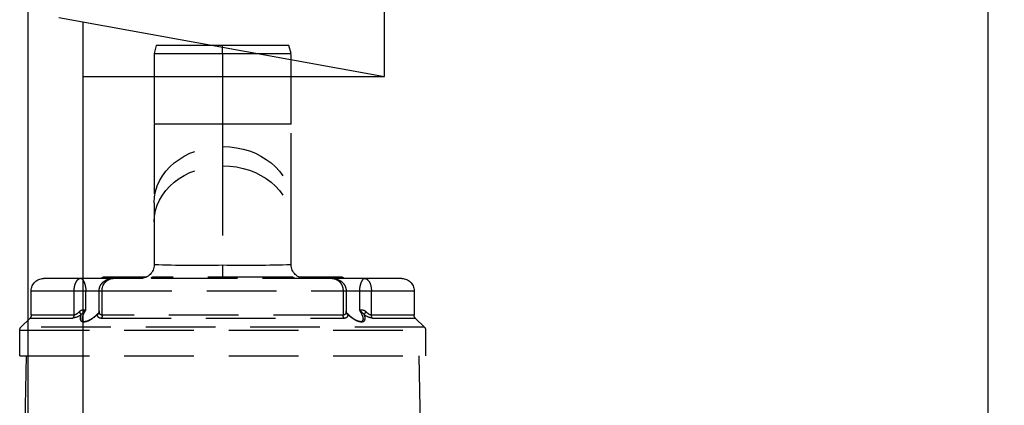
# Model space of a CAD drawing. Units: millimetres. Extents: x 1325 to 1829, y -282 to 417.
# Drawn here: x 1617 to 1635, y 223 to 230 of the extents above; entities that cross this region are included whole.
import ezdxf

# ---------------------------------------------------------------- set-up
doc = ezdxf.new("R2010")
doc.units = ezdxf.units.MM
doc.header["$LTSCALE"] = 0.1
doc.linetypes.add('CENTER2', pattern=[28.575, 19.05, -3.175, 3.175, -3.175])
doc.linetypes.add('DASHED', pattern=[19.05, 12.7, -6.35])
doc.layers.add('Centro', color=2, linetype='CENTER2')
doc.dimstyles.new('ISO-25', dxfattribs={"dimtxt": 2.5, "dimasz": 2.5, "dimexe": 1.25, "dimexo": 1, "dimgap": 1, "dimtad": 1, "dimlfac": 0.2, "dimtxsty": 'Standard', "dimcen": 2.5, "dimadec": 0, "dimazin": 0, "dimtfac": 1, "dimtmove": 0, "dimatfit": 3, "dimfxl": 1, "dimarcsym": 0})

# ---------------------------------------------------------------- blocks, each defined once
blk = doc.blocks.new('A$C26F47F03')
at = {"linetype": 'DASHED'}
for p, q in [((5.138, 7.727), (4.972, 7.561)), ((5.138, 0.371), (5.138, 7.727)), ((5.191, 7.749), (5.191, 0.349)), ((5.66, 7.749), (5.191, 7.749)), ((5.66, 7.749), (5.66, 0.349)), ((4.972, 7.561), (4.972, 6.779)), ((10.685, 7.716), (5.66, 7.628)), ((4.475, 7.539), (4.475, 6.762)), ((4.919, 7.539), (4.475, 7.539)), ((4.919, 6.762), (4.919, 7.539)), ((4.25, 6.632), (4.25, 7.314)), ((4.475, 6.762), (4.919, 6.762)), ((4.475, 6.762), (4.475, 6.544)), ((4.25, 6.047), (4.25, 6.632)), ((4.83, 6.544), (4.475, 6.544)), ((4.475, 6.544), (4.475, 6.301)), ((4.475, 6.301), (4.475, 6.245)), ((4.845, 6.301), (4.475, 6.301)), ((4.225, 5.949), (4.225, 6.229)), ((4.245, 6.249), (4.25, 6.249)), ((4.245, 6.249), (4.245, 5.949)), ((4.475, 6.245), (4.475, 1.853)), ((4.919, 6.245), (4.475, 6.245)), ((4.919, 1.853), (4.919, 6.245)), ((4.972, 6.259), (4.972, 1.84)), ((4.225, 5.551), (4.225, 5.949)), ((4.245, 5.949), (4.225, 5.949)), ((4.245, 5.949), (4.25, 5.949)), ((4.245, 5.949), (4.245, 5.551)), ((4.25, 2.051), (4.25, 6.047)), ((4.225, 5.44), (4.225, 5.551)), ((4.225, 5.551), (4.245, 5.551)), ((4.245, 5.551), (4.25, 5.551)), ((4.245, 5.551), (4.245, 5.5)), ((0, 5.259), (0.15, 5.299)), ((0, 4.049), (0, 5.259)), ((0.15, 5.299), (1.435, 5.299)), ((0.15, 5.299), (0.15, 4.049)), ((1.435, 5.299), (2.868, 5.299)), ((1.435, 4.049), (1.435, 5.299)), ((2.868, 5.299), (3.22, 5.299)), ((3.22, 5.299), (4, 5.299)), ((4.225, 5.049), (4.225, 5.329)), ((4.245, 5.349), (4.25, 5.349)), ((4.245, 5.349), (4.245, 5.049)), ((4.225, 3.049), (4.225, 5.049)), ((4.245, 5.049), (4.225, 5.049)), ((4.245, 5.049), (4.25, 5.049)), ((4.245, 5.049), (4.245, 3.049)), ((0, 2.84), (0, 4.049)), ((0.15, 4.049), (0, 4.049)), ((0.15, 4.049), (1.435, 4.049)), ((0.15, 4.049), (0.15, 2.799)), ((1.435, 4.049), (1.844, 4.049)), ((1.435, 2.799), (1.435, 4.049)), ((1.844, 4.049), (2.196, 4.049)), ((2.196, 4.049), (4.01, 4.049)), ((4.01, 4.049), (4.225, 4.049)), ((4.225, 2.769), (4.225, 3.049)), ((4.245, 3.049), (4.225, 3.049)), ((4.245, 3.049), (4.25, 3.049)), ((4.245, 3.049), (4.245, 2.749)), ((0.15, 2.799), (0, 2.84)), ((1.435, 2.799), (0.15, 2.799)), ((2.868, 2.799), (1.435, 2.799)), ((3.22, 2.799), (2.868, 2.799)), ((4, 2.799), (3.22, 2.799)), ((4.245, 2.749), (4.25, 2.749)), ((4.225, 2.548), (4.225, 2.658)), ((4.225, 2.149), (4.225, 2.548)), ((4.225, 2.548), (4.245, 2.548)), ((4.245, 2.599), (4.245, 2.548)), ((4.245, 2.548), (4.25, 2.548)), ((4.245, 2.548), (4.245, 2.149)), ((4.225, 1.869), (4.225, 2.149)), ((4.225, 2.149), (4.245, 2.149)), ((4.245, 2.149), (4.25, 2.149)), ((4.245, 2.149), (4.245, 1.849)), ((4.25, 1.467), (4.25, 2.051)), ((4.245, 1.849), (4.25, 1.849)), ((4.475, 1.853), (4.919, 1.853)), ((4.475, 1.853), (4.475, 1.798)), ((4.475, 1.798), (4.475, 1.554)), ((4.475, 1.798), (4.845, 1.798)), ((4.25, 0.784), (4.25, 1.467)), ((4.475, 1.554), (4.83, 1.554)), ((4.475, 1.554), (4.475, 1.337)), ((4.475, 1.337), (4.475, 0.559)), ((4.919, 1.337), (4.475, 1.337)), ((4.919, 0.559), (4.919, 1.337)), ((4.972, 1.32), (4.972, 0.537)), ((4.475, 0.559), (4.919, 0.559)), ((4.972, 0.537), (5.138, 0.371)), ((5.66, 0.471), (10.685, 0.383)), ((5.191, 0.349), (5.66, 0.349))]:
    blk.add_line(p, q, dxfattribs=at)
for centre, radius, start, end in [((5.191, 7.674), 0.075, 90, 135), ((4.919, 7.614), 0.075, 270, 315), ((4.475, 7.314), 0.225, 90, 180), ((4.682, 6.812), 0.292, 321.9113, 353.4289), ((5.341, 6.153), 0.643, 131.8626, 142.5585), ((4.844, 6.353), 0.0526, 270.8691, 317.1758), ((5.149, 6.009), 0.406, 125.6522, 130.7248), ((4.245, 6.229), 0.02, 90, 180), ((4.465, 6.03), 0.216, 87.3045, 175.4119), ((4, 5.549), 0.25, 270, 0), ((-17.292, 4.508), 21.307, 358.7672, 2.1291), ((4.245, 5.329), 0.02, 90, 180), ((-19.683, 3.61), 23.697, 358.0405, 1.0632), ((4, 2.549), 0.25, 0, 90), ((4.245, 2.769), 0.02, 180, 270), ((4.245, 1.869), 0.02, 180, 270), ((4.844, 1.745), 0.053, 43.0045, 88.924), ((5.149, 2.09), 0.406, 229.2789, 234.3478), ((5.341, 1.945), 0.643, 217.4415, 228.1374), ((4.675, 1.283), 0.3, 6.9632, 37.6966), ((4.475, 0.784), 0.225, 180, 270), ((4.919, 0.484), 0.075, 45, 90), ((5.191, 0.424), 0.075, 225, 270)]:
    blk.add_arc(centre, radius, start, end, dxfattribs=at)
for centre, major_axis, ratio, start_param, end_param in [((4.859, 6.672), (0.0623, -0.0417), 0.097869, 4.777844, 5.792362), ((4.919, 6.82), (0.075, 0), 0.777244, 4.712389, 5.497787), ((4.859, 6.374), (-0.0131, -0.0739), 0.826876, 0.210555, 1.225074), ((4.919, 6.292), (-0.075, 0), 0.6292, 1.570796, 2.356194), ((2.868, 4.049), (0, -1.25), 0.819152, 3.141593, 4.712389), ((3.22, 4.049), (0, -1.25), 0.819152, 3.141593, 4.712389), ((2.868, 4.049), (0, -1.25), 0.819152, 4.712389, 6.283185), ((3.22, 4.049), (0, -1.25), 0.819152, 4.712389, 6.283185), ((4.859, 1.724), (-0.0131, 0.0739), 0.826876, 5.058112, 6.07263), ((4.919, 1.806), (-0.075, 0), 0.6292, 3.926991, 4.712389), ((4.859, 1.427), (0.0623, 0.0417), 0.097869, 0.490823, 1.505342), ((4.919, 1.278), (0.075, 0), 0.777244, 0.785398, 1.570796)]:
    blk.add_ellipse(centre, major_axis=major_axis, ratio=ratio, start_param=start_param, end_param=end_param, dxfattribs=at)
for points, knots in [([(4.25, 6.632), (4.25, 6.636), (4.25, 6.641), (4.252, 6.649), (4.253, 6.654), (4.257, 6.666), (4.261, 6.675), (4.272, 6.69), (4.279, 6.698), (4.295, 6.712), (4.304, 6.718), (4.324, 6.73), (4.336, 6.736), (4.36, 6.745), (4.373, 6.749), (4.401, 6.755), (4.415, 6.758), (4.445, 6.761), (4.46, 6.762), (4.475, 6.762)], [0, 0, 0, 0, 0.0625, 0.0625, 0.125, 0.125, 0.25, 0.25, 0.375, 0.375, 0.5, 0.5, 0.625, 0.625, 0.75, 0.75, 0.875, 0.875, 1, 1, 1, 1]), ([(4.83, 6.544), (4.829, 6.553), (4.828, 6.562), (4.827, 6.582), (4.827, 6.592), (4.83, 6.609), (4.831, 6.614), (4.834, 6.625), (4.836, 6.63), (4.841, 6.64), (4.844, 6.645), (4.851, 6.655), (4.855, 6.659), (4.859, 6.663)], [0, 0, 0, 0, 0.25, 0.25, 0.5, 0.5, 0.625, 0.625, 0.75, 0.75, 0.875, 0.875, 1, 1, 1, 1]), ([(4.859, 6.663), (4.867, 6.671), (4.874, 6.679), (4.888, 6.695), (4.895, 6.704), (4.903, 6.717), (4.906, 6.721), (4.91, 6.73), (4.912, 6.734), (4.917, 6.747), (4.919, 6.755), (4.919, 6.762)], [0, 0, 0, 0, 0.25, 0.25, 0.5, 0.5, 0.625, 0.625, 0.75, 0.75, 1, 1, 1, 1]), ([(4.912, 6.632), (4.944, 6.645), (4.976, 6.651), (5.012, 6.641), (5.022, 6.634), (5.036, 6.613), (5.04, 6.598), (5.04, 6.563), (5.036, 6.543), (5.022, 6.5), (5.012, 6.478), (4.975, 6.413), (4.944, 6.373), (4.912, 6.339)], [0, 0, 0, 0, 0.25, 0.25, 0.375, 0.375, 0.5, 0.5, 0.625, 0.625, 0.75, 0.75, 1, 1, 1, 1]), ([(4.25, 6.632), (4.25, 6.616), (4.273, 6.595), (4.356, 6.558), (4.415, 6.544), (4.475, 6.544)], [0, 0, 0, 0, 0.5, 0.5, 1, 1, 1, 1]), ([(4.995, 6.609), (4.989, 6.609), (4.982, 6.609), (4.932, 6.601), (4.881, 6.578), (4.83, 6.544)], [0.7120766, 0.7120766, 0.7120766, 0.7120766, 0.75, 0.75, 1, 1, 1, 1]), ([(4.995, 6.609), (4.996, 6.609), (5.003, 6.61), (5.013, 6.607), (5.022, 6.603), (5.027, 6.596), (5.032, 6.585), (5.033, 6.57), (5.032, 6.55), (5.027, 6.528), (5.018, 6.503), (5.007, 6.477), (4.991, 6.448), (4.972, 6.418), (4.95, 6.388), (4.924, 6.358), (4.9, 6.333), (4.887, 6.321), (4.882, 6.316)], [0, 0, 0, 0, 0.015386, 0.089653, 0.163678, 0.233641, 0.287632, 0.346127, 0.402751, 0.459034, 0.51646, 0.578658, 0.643948, 0.714598, 0.790944, 0.872581, 0.959996, 1, 1, 1, 1]), ([(4.475, 6.3), (4.464, 6.3), (4.444, 6.3), (4.412, 6.292), (4.382, 6.279), (4.354, 6.262), (4.329, 6.242), (4.307, 6.217), (4.287, 6.189), (4.271, 6.157), (4.259, 6.122), (4.251, 6.084), (4.25, 6.061), (4.25, 6.047)], [0, 0, 0, 0, 0.080817, 0.168632, 0.255707, 0.340507, 0.426957, 0.514192, 0.604517, 0.699208, 0.798173, 0.902423, 1, 1, 1, 1]), ([(4.859, 6.3), (4.855, 6.3), (4.851, 6.301), (4.847, 6.301), (4.846, 6.301), (4.845, 6.301)], [0, 0, 0, 0, 0.125, 0.125, 0.1620997, 0.1620997, 0.1620997, 0.1620997]), ([(4.919, 6.245), (4.919, 6.254), (4.917, 6.262), (4.911, 6.275), (4.906, 6.281), (4.895, 6.289), (4.888, 6.292), (4.874, 6.297), (4.867, 6.299), (4.859, 6.3)], [0, 0, 0, 0, 0.25, 0.25, 0.5, 0.5, 0.75, 0.75, 1, 1, 1, 1]), ([(4.912, 6.339), (4.92, 6.338), (4.928, 6.335), (4.943, 6.328), (4.949, 6.322), (4.96, 6.309), (4.964, 6.301), (4.97, 6.282), (4.972, 6.271), (4.972, 6.259)], [0, 0, 0, 0, 0.25, 0.25, 0.5, 0.5, 0.75, 0.75, 1, 1, 1, 1]), ([(4.25, 2.051), (4.25, 2.045), (4.25, 2.039), (4.252, 2.027), (4.253, 2.021), (4.257, 2.002), (4.261, 1.99), (4.272, 1.967), (4.279, 1.956), (4.295, 1.934), (4.304, 1.924), (4.324, 1.905), (4.336, 1.897), (4.36, 1.882), (4.373, 1.875), (4.401, 1.864), (4.415, 1.86), (4.445, 1.855), (4.46, 1.853), (4.475, 1.853)], [0, 0, 0, 0, 0.0625, 0.0625, 0.125, 0.125, 0.25, 0.25, 0.375, 0.375, 0.5, 0.5, 0.625, 0.625, 0.75, 0.75, 0.875, 0.875, 1, 1, 1, 1]), ([(4.25, 2.051), (4.25, 2.04), (4.251, 2.018), (4.258, 1.98), (4.271, 1.942), (4.288, 1.908), (4.309, 1.879), (4.333, 1.853), (4.36, 1.832), (4.389, 1.816), (4.421, 1.804), (4.451, 1.798), (4.468, 1.798), (4.475, 1.799)], [0, 0, 0, 0, 0.082514, 0.191159, 0.302495, 0.400637, 0.49557, 0.587582, 0.677291, 0.765542, 0.852661, 0.949009, 1, 1, 1, 1]), ([(4.845, 1.798), (4.846, 1.798), (4.847, 1.798), (4.851, 1.798), (4.855, 1.798), (4.859, 1.799)], [0.8379003, 0.8379003, 0.8379003, 0.8379003, 0.875, 0.875, 1, 1, 1, 1]), ([(4.859, 1.799), (4.867, 1.8), (4.874, 1.801), (4.888, 1.806), (4.895, 1.809), (4.903, 1.816), (4.906, 1.818), (4.91, 1.824), (4.912, 1.827), (4.917, 1.837), (4.919, 1.845), (4.919, 1.853)], [0, 0, 0, 0, 0.25, 0.25, 0.5, 0.5, 0.625, 0.625, 0.75, 0.75, 1, 1, 1, 1]), ([(4.972, 1.84), (4.972, 1.828), (4.97, 1.817), (4.966, 1.803), (4.964, 1.798), (4.96, 1.79), (4.957, 1.786), (4.949, 1.776), (4.943, 1.771), (4.928, 1.763), (4.92, 1.761), (4.912, 1.76)], [0, 0, 0, 0, 0.25, 0.25, 0.375, 0.375, 0.5, 0.5, 0.75, 0.75, 1, 1, 1, 1]), ([(4.882, 1.782), (4.892, 1.773), (4.909, 1.757), (4.936, 1.727), (4.96, 1.697), (4.981, 1.666), (4.999, 1.637), (5.013, 1.609), (5.023, 1.584), (5.03, 1.56), (5.033, 1.539), (5.033, 1.521), (5.03, 1.509), (5.025, 1.5), (5.02, 1.495), (5.01, 1.49), (5.001, 1.49), (4.996, 1.489)], [0, 0, 0, 0, 0.079039, 0.164349, 0.244635, 0.319037, 0.388552, 0.452288, 0.512477, 0.5684, 0.627055, 0.682846, 0.737993, 0.794021, 0.859408, 0.932536, 1, 1, 1, 1]), ([(4.912, 1.76), (4.944, 1.725), (4.976, 1.685), (5.012, 1.621), (5.022, 1.599), (5.036, 1.556), (5.04, 1.535), (5.04, 1.5), (5.036, 1.486), (5.022, 1.464), (5.012, 1.458), (4.975, 1.447), (4.944, 1.453), (4.912, 1.467)], [0, 0, 0, 0, 0.25, 0.25, 0.375, 0.375, 0.5, 0.5, 0.625, 0.625, 0.75, 0.75, 1, 1, 1, 1]), ([(4.25, 1.467), (4.25, 1.469), (4.25, 1.471), (4.252, 1.475), (4.253, 1.477), (4.257, 1.484), (4.261, 1.488), (4.272, 1.498), (4.279, 1.503), (4.295, 1.513), (4.304, 1.517), (4.325, 1.527), (4.336, 1.531), (4.361, 1.539), (4.374, 1.542), (4.401, 1.548), (4.416, 1.551), (4.445, 1.554), (4.46, 1.554), (4.475, 1.554)], [0, 0, 0, 0, 0.0625, 0.0625, 0.125, 0.125, 0.25, 0.25, 0.375, 0.375, 0.5, 0.5, 0.625, 0.625, 0.75, 0.75, 0.875, 0.875, 1, 1, 1, 1]), ([(4.25, 1.467), (4.25, 1.432), (4.273, 1.398), (4.355, 1.351), (4.414, 1.337), (4.475, 1.337)], [0, 0, 0, 0, 0.5, 0.5, 1, 1, 1, 1]), ([(4.859, 1.436), (4.855, 1.44), (4.851, 1.444), (4.844, 1.453), (4.841, 1.458), (4.836, 1.469), (4.834, 1.474), (4.831, 1.485), (4.83, 1.49), (4.827, 1.506), (4.827, 1.517), (4.828, 1.537), (4.829, 1.546), (4.83, 1.554)], [0, 0, 0, 0, 0.125, 0.125, 0.25, 0.25, 0.375, 0.375, 0.5, 0.5, 0.75, 0.75, 1, 1, 1, 1]), ([(4.83, 1.554), (4.856, 1.538), (4.881, 1.524), (4.929, 1.502), (4.953, 1.494), (4.983, 1.49), (4.99, 1.489), (4.996, 1.489)], [0, 0, 0, 0, 0.125, 0.125, 0.25, 0.25, 0.2909291, 0.2909291, 0.2909291, 0.2909291]), ([(4.919, 1.337), (4.919, 1.344), (4.917, 1.352), (4.911, 1.369), (4.906, 1.377), (4.895, 1.395), (4.888, 1.403), (4.874, 1.42), (4.867, 1.428), (4.859, 1.436)], [0, 0, 0, 0, 0.25, 0.25, 0.5, 0.5, 0.75, 0.75, 1, 1, 1, 1])]:
    blk.add_open_spline(points, degree=3, knots=knots, dxfattribs=at)
blk = doc.blocks.new('*D37')
at = {"color": 0, "linetype": 'DASHED', "lineweight": -2, "transparency": 16777216}
for p, q in [((1630.725, 302.751), (1645.33, 302.751)), ((1644.08, 300.251), (1644.08, 215.251)), ((1630.725, 212.751), (1645.33, 212.751))]:
    blk.add_line(p, q, dxfattribs=at)
at = {"color": 0, "linetype": 'DASHED', "transparency": 16777216}
for points in [[(1643.663, 300.251), (1644.497, 300.251), (1644.08, 302.751)], [(1643.663, 215.251), (1644.497, 215.251), (1644.08, 212.751)]]:
    blk.add_solid(points, dxfattribs=at)
at = {"layer": 'Defpoints', "color": 0, "linetype": 'DASHED', "transparency": 16777216}
for p in [(1629.725, 302.751), (1629.725, 212.751), (1644.08, 212.751)]:
    blk.add_point(p, dxfattribs=at)
at = {"color": 0, "linetype": 'DASHED', "transparency": 16777216, "insert": (1641.592, 257.751), "char_height": 2.5, "attachment_point": 5, "rotation": 90}
blk.add_mtext('1,8', dxfattribs=at)

msp = doc.modelspace()

# ---------------------------------------------------------------- linework, layer by layer
for p, q in [((1634.725, 297.751), (1634.725, 217.751)), ((1617.225, 236.762), (1617.225, 222.8)), ((1618.225, 230.313), (1618.225, 222.8))]:
    msp.add_line(p, q)
at = {"layer": 'Centro', "color": 0, "linetype": 'ByBlock'}
for p, q in [((1623.725, 229.314), (1623.725, 236.814)), ((1617.79, 230.392), (1623.725, 229.314)), ((1618.225, 229.314), (1623.725, 229.314))]:
    msp.add_line(p, q, dxfattribs=at)

# ---------------------------------------------------------------- block references
at = {"xscale": -1, "rotation": 90}
msp.add_blockref('A$C26F47F03', (1624.826, 229.883), dxfattribs=at)

# ---------------------------------------------------------------- dimensions: what is measured, and where the dimension line sits
at = {"linetype": 'DASHED'}
dim = msp.add_linear_dim(base=(1644.08, 212.751), p1=(1629.725, 302.751), p2=(1629.725, 212.751), angle=90, dimstyle='ISO-25', override={"dimlfac": 0.02, "dimarcsym": 1}, dxfattribs=at)
dim.commit()
dim.dimension.update_dxf_attribs({"geometry": '*D37', "text_midpoint": (1641.592, 257.751)})

doc.saveas('drawing.dxf')
